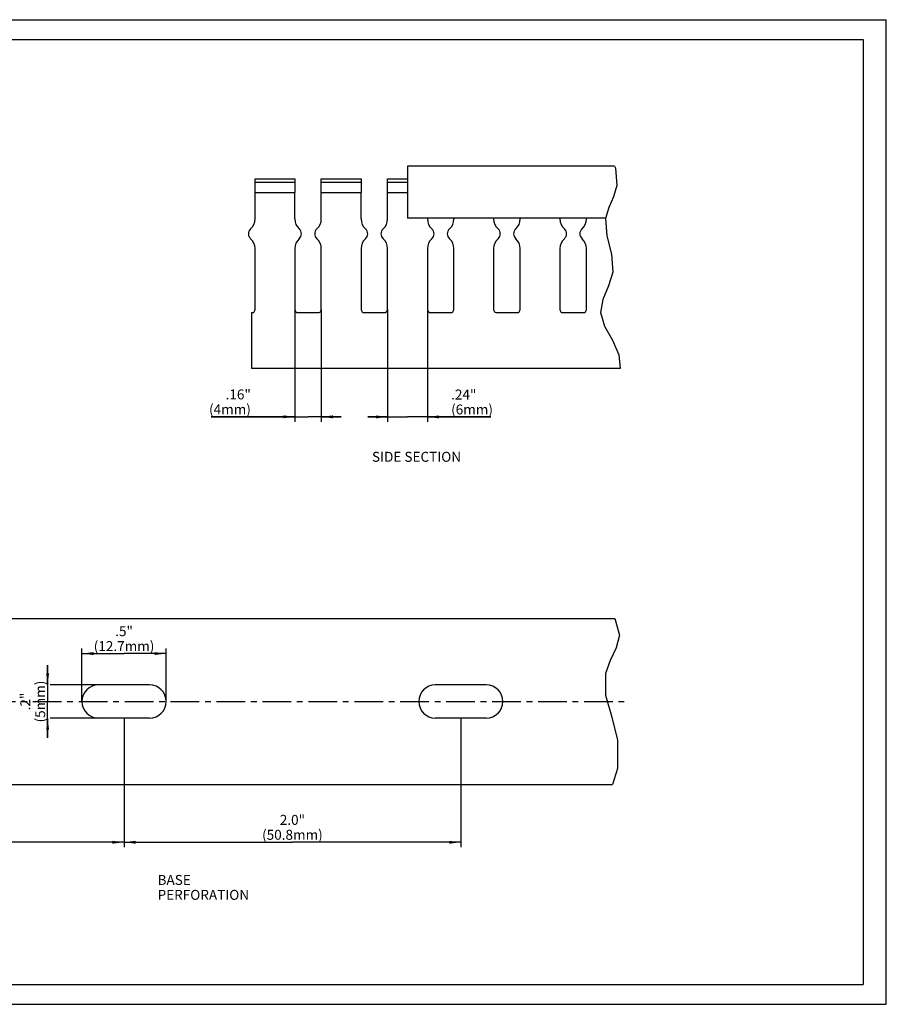
# Model space of a CAD drawing. Units: millimetres. Extents: x 0 to 420, y 0 to 297.
# Drawn here: x 159 to 420, y 0 to 297 of the extents above; entities that cross this region are included whole.
import ezdxf

# ---------------------------------------------------------------- set-up
doc = ezdxf.new("R2010")
doc.units = ezdxf.units.MM
doc.header["$LTSCALE"] = 23.1
doc.linetypes.add('CENTER', pattern=[0.6, 0.375, -0.075, 0.075, -0.075])
doc.layers.get('0').update_dxf_attribs({"linetype": 'CONTINUOUS'})
for name, color, linetype in [('BEZUGSACHSEN', 7, 'CONTINUOUS'), ('KONSTRUKTIONSELEMENTE', 7, 'CONTINUOUS'), ('NOTIZ', 7, 'CONTINUOUS'), ('ZEICHNUNGSBEMASSUNGEN', 7, 'CONTINUOUS')]:
    doc.layers.add(name, color=color, linetype=linetype)
doc.styles.get("Standard").update_dxf_attribs({"font": 'txt', "width": 0.8})
doc.dimstyles.new('DIMSTYLE_2', dxfattribs={"dimtxt": 3, "dimasz": 3.5, "dimexe": 1.5, "dimexo": 0, "dimgap": 0.75, "dimtad": 1, "dimlfac": 0.5, "dimdsep": 46, "dimtxsty": 'Standard', "dimblk": '_FILLED', "dimblk1": '_FILLED', "dimblk2": '_FILLED', "dimcen": 0.09, "dimclrt": 5, "dimadec": 0, "dimazin": 0, "dimtp": 0.2, "dimtm": 0.2, "dimtfac": 1, "dimtofl": 0, "dimtmove": 0, "dimatfit": 3, "dimldrblk": '_FILLED', "dimfxl": 1, "dimtolj": 1, "dimarcsym": 0})
doc.dimstyles.new('DIMSTYLE_3', dxfattribs={"dimtxt": 3, "dimasz": 3.5, "dimexe": 1.5, "dimexo": 0, "dimgap": 0.75, "dimtad": 1, "dimlfac": 0.5, "dimdsep": 46, "dimtxsty": 'Standard', "dimblk": '_FILLED', "dimblk1": '_FILLED', "dimblk2": '_FILLED', "dimcen": 0.09, "dimclrt": 5, "dimadec": 0, "dimazin": 0, "dimtp": 0.1, "dimtm": 0.1, "dimtfac": 1, "dimtofl": 0, "dimtmove": 0, "dimatfit": 3, "dimldrblk": '_FILLED', "dimfxl": 1, "dimtolj": 1, "dimarcsym": 0})
doc.dimstyles.new('DIMSTYLE_4', dxfattribs={"dimtxt": 3, "dimasz": 3.5, "dimexe": 1.5, "dimexo": 0, "dimgap": 0.75, "dimtad": 1, "dimlfac": 0.5, "dimdsep": 46, "dimtxsty": 'Standard', "dimblk": '_FILLED', "dimblk1": '_FILLED', "dimblk2": '_FILLED', "dimcen": 0.09, "dimclrt": 5, "dimadec": 0, "dimazin": 0, "dimtp": 0.3, "dimtm": 0.3, "dimtfac": 1, "dimtofl": 0, "dimtmove": 0, "dimatfit": 3, "dimldrblk": '_FILLED', "dimfxl": 1, "dimtolj": 1, "dimarcsym": 0})

# ---------------------------------------------------------------- blocks, each defined once
blk = doc.blocks.new('_FILLED')
at = {"color": 0, "linetype": 'ByBlock'}
blk.add_solid([(0, 0), (-1, 0.125), (-1, -0.125)], dxfattribs=at)
blk = doc.blocks.new('*D4')
at = {"layer": 'ZEICHNUNGSBEMASSUNGEN', "color": 2, "linetype": 'Continuous'}
for p, q in [((241.52, 209.63), (241.52, 175.71)), ((249.52, 209.63), (249.52, 175.71)), ((241.52, 177.21), (216.26, 177.21)), ((216.26, 177.21), (245.52, 177.21)), ((255.52, 177.21), (245.52, 177.21)), ((249.52, 177.21), (255.52, 177.21))]:
    blk.add_line(p, q, dxfattribs=at)
at = {"layer": 'ZEICHNUNGSBEMASSUNGEN', "color": 2, "linetype": 'Continuous', "xscale": 3.5, "yscale": 3.5, "zscale": 3.5}
blk.add_blockref('_FILLED', (241.52, 177.21), dxfattribs=at)
at = {"layer": 'ZEICHNUNGSBEMASSUNGEN', "color": 2, "linetype": 'Continuous', "xscale": 3.5, "yscale": 3.5, "zscale": 3.5, "rotation": 180}
blk.add_blockref('_FILLED', (249.52, 177.21), dxfattribs=at)
at = {"layer": 'ZEICHNUNGSBEMASSUNGEN', "color": 5, "linetype": 'Continuous', "insert": (228.26, 185.46), "char_height": 3, "width": 12, "attachment_point": 3, "line_spacing_factor": 0.9}
blk.add_mtext('.16"\\P(4mm)', dxfattribs=at)
blk = doc.blocks.new('*D5')
at = {"layer": 'ZEICHNUNGSBEMASSUNGEN', "color": 2, "linetype": 'Continuous'}
for p, q in [((269.52, 209.63), (269.52, 175.68)), ((281.52, 209.63), (281.52, 175.68)), ((269.52, 177.18), (263.52, 177.18)), ((263.52, 177.18), (275.52, 177.18)), ((300.69, 177.18), (275.52, 177.18)), ((281.52, 177.18), (300.69, 177.18))]:
    blk.add_line(p, q, dxfattribs=at)
at = {"layer": 'ZEICHNUNGSBEMASSUNGEN', "color": 2, "linetype": 'Continuous', "xscale": 3.5, "yscale": 3.5, "zscale": 3.5}
blk.add_blockref('_FILLED', (269.52, 177.18), dxfattribs=at)
at = {"layer": 'ZEICHNUNGSBEMASSUNGEN', "color": 2, "linetype": 'Continuous', "xscale": 3.5, "yscale": 3.5, "zscale": 3.5, "rotation": 180}
blk.add_blockref('_FILLED', (281.52, 177.18), dxfattribs=at)
at = {"layer": 'ZEICHNUNGSBEMASSUNGEN', "color": 5, "linetype": 'Continuous', "insert": (288.69, 185.43), "char_height": 3, "width": 12, "attachment_point": 1, "line_spacing_factor": 0.9}
blk.add_mtext('.24"\\P(6mm)', dxfattribs=at)
blk = doc.blocks.new('*D6')
at = {"layer": 'ZEICHNUNGSBEMASSUNGEN', "color": 2, "linetype": 'Continuous'}
for p, q in [((190, 86.33), (190, 47.38)), ((88.4, 69.33), (88.4, 47.38)), ((88.4, 48.88), (139.2, 48.88)), ((190, 48.88), (139.2, 48.88))]:
    blk.add_line(p, q, dxfattribs=at)
at = {"layer": 'ZEICHNUNGSBEMASSUNGEN', "color": 2, "linetype": 'Continuous', "xscale": 3.5, "yscale": 3.5, "zscale": 3.5, "rotation": 180}
blk.add_blockref('_FILLED', (88.4, 48.88), dxfattribs=at)
at = {"layer": 'ZEICHNUNGSBEMASSUNGEN', "color": 2, "linetype": 'Continuous', "xscale": 3.5, "yscale": 3.5, "zscale": 3.5}
blk.add_blockref('_FILLED', (190, 48.88), dxfattribs=at)
at = {"layer": 'ZEICHNUNGSBEMASSUNGEN', "color": 5, "linetype": 'Continuous', "insert": (139.2, 57.13), "char_height": 3, "width": 19.2, "attachment_point": 2, "line_spacing_factor": 0.9}
blk.add_mtext('2.0"\\P(50.8mm)', dxfattribs=at)
blk = doc.blocks.new('*D7')
at = {"layer": 'ZEICHNUNGSBEMASSUNGEN', "color": 2, "linetype": 'Continuous'}
for p, q in [((190, 86.33), (190, 47.38)), ((291.6, 86.33), (291.6, 47.38)), ((190, 48.88), (240.8, 48.88)), ((291.6, 48.88), (240.8, 48.88))]:
    blk.add_line(p, q, dxfattribs=at)
at = {"layer": 'ZEICHNUNGSBEMASSUNGEN', "color": 2, "linetype": 'Continuous', "xscale": 3.5, "yscale": 3.5, "zscale": 3.5, "rotation": 180}
blk.add_blockref('_FILLED', (190, 48.88), dxfattribs=at)
at = {"layer": 'ZEICHNUNGSBEMASSUNGEN', "color": 2, "linetype": 'Continuous', "xscale": 3.5, "yscale": 3.5, "zscale": 3.5}
blk.add_blockref('_FILLED', (291.6, 48.88), dxfattribs=at)
at = {"layer": 'ZEICHNUNGSBEMASSUNGEN', "color": 5, "linetype": 'Continuous', "insert": (240.8, 57.13), "char_height": 3, "width": 19.2, "attachment_point": 2, "line_spacing_factor": 0.9}
blk.add_mtext('2.0"\\P(50.8mm)', dxfattribs=at)
blk = doc.blocks.new('*D8')
at = {"layer": 'ZEICHNUNGSBEMASSUNGEN', "color": 2, "linetype": 'Continuous'}
for p, q in [((166.94, 96.33), (166.94, 102.33)), ((166.94, 102.33), (166.94, 91.33)), ((190, 96.33), (167.69, 96.33)), ((166.94, 80.33), (166.94, 91.33)), ((166.94, 86.33), (166.94, 80.33)), ((190, 86.33), (167.69, 86.33))]:
    blk.add_line(p, q, dxfattribs=at)
at = {"layer": 'ZEICHNUNGSBEMASSUNGEN', "color": 2, "linetype": 'Continuous', "xscale": 3.5, "yscale": 3.5, "zscale": 3.5}
for p, rotation in [((166.94, 96.33), 270), ((166.94, 86.33), 90)]:
    blk.add_blockref('_FILLED', p, dxfattribs=dict(at, rotation=rotation))
at = {"layer": 'ZEICHNUNGSBEMASSUNGEN', "color": 5, "linetype": 'Continuous', "insert": (158.69, 91.33), "char_height": 3, "width": 12, "attachment_point": 2, "rotation": 90, "line_spacing_factor": 0.9}
blk.add_mtext('.2"\\P(5mm)', dxfattribs=at)
blk = doc.blocks.new('*D9')
at = {"layer": 'ZEICHNUNGSBEMASSUNGEN', "color": 2, "linetype": 'Continuous'}
for p, q in [((177.3, 91.33), (177.3, 107.3)), ((202.7, 91.33), (202.7, 107.3)), ((177.3, 105.8), (190, 105.8)), ((202.7, 105.8), (190, 105.8))]:
    blk.add_line(p, q, dxfattribs=at)
at = {"layer": 'ZEICHNUNGSBEMASSUNGEN', "color": 2, "linetype": 'Continuous', "xscale": 3.5, "yscale": 3.5, "zscale": 3.5, "rotation": 180}
blk.add_blockref('_FILLED', (177.3, 105.8), dxfattribs=at)
at = {"layer": 'ZEICHNUNGSBEMASSUNGEN', "color": 2, "linetype": 'Continuous', "xscale": 3.5, "yscale": 3.5, "zscale": 3.5}
blk.add_blockref('_FILLED', (202.7, 105.8), dxfattribs=at)
at = {"layer": 'ZEICHNUNGSBEMASSUNGEN', "color": 5, "linetype": 'Continuous', "insert": (190, 114.05), "char_height": 3, "width": 19.2, "attachment_point": 2, "line_spacing_factor": 0.9}
blk.add_mtext('.5"\\P(12.7mm)', dxfattribs=at)
blk = doc.blocks.new('*T16')
at = {"color": 2, "linetype": 'Continuous'}
for p, q in [((0, 0), (407, 0)), ((0, 0), (0, -285)), ((407, 0), (407, -285)), ((0, -285), (407, -285))]:
    blk.add_line(p, q, dxfattribs=at)

msp = doc.modelspace()

# ---------------------------------------------------------------- linework, layer by layer
at = {"color": 7, "linetype": 'Continuous'}
for p, q in [((0, 297), (420, 297)), ((420, 0), (420, 297)), ((0, 0), (420, 0))]:
    msp.add_line(p, q, dxfattribs=at)
at = {"color": 2, "linetype": 'Continuous'}
for p, q in [((338.014, 252.773), (338.313, 252.164)), ((338.313, 252.164), (338.707, 247.014)), ((338.707, 247.014), (337.694, 243.59)), ((337.694, 243.59), (336.276, 240.315)), ((336.276, 240.315), (335.28, 237.045)), ((335.28, 237.045), (335.66, 231.765)), ((335.66, 231.765), (337.051, 226.311)), ((337.051, 226.311), (337.461, 220.845)), ((337.461, 220.845), (336.208, 216.679)), ((336.208, 216.679), (334.51, 212.622)), ((334.51, 212.622), (333.722, 208.695)), ((333.722, 208.695), (334.953, 204.522)), ((334.953, 204.522), (337.344, 200.33)), ((337.344, 200.33), (339.33, 195.922)), ((339.33, 195.922), (339.673, 191.829)), ((338.097, 116.328), (339.511, 111.355)), ((339.511, 111.355), (338.465, 107.577)), ((338.465, 107.577), (336.696, 103.711)), ((336.696, 103.711), (335.252, 99.794)), ((335.252, 99.794), (335.271, 93.252)), ((335.271, 93.252), (337.131, 86.588)), ((337.131, 86.588), (338.903, 79.714)), ((338.903, 79.714), (338.839, 71.166)), ((338.839, 71.166), (337.405, 66.328))]:
    msp.add_line(p, q, dxfattribs=at)
at = {"layer": 'BEZUGSACHSEN', "color": 7, "linetype": 'Continuous'}
for p, q in [((229.524, 236.901), (229.524, 249.029)), ((229.524, 249.029), (241.524, 249.029)), ((241.524, 247.926), (229.524, 247.926)), ((241.524, 249.029), (241.524, 244.829)), ((249.524, 236.901), (249.524, 249.029)), ((249.524, 249.029), (261.524, 249.029)), ((261.524, 247.926), (249.524, 247.926)), ((261.524, 249.029), (261.524, 244.829)), ((269.524, 236.901), (269.524, 249.029)), ((269.524, 249.029), (275.524, 249.029)), ((275.524, 247.926), (269.524, 247.926)), ((229.524, 244.829), (241.524, 244.829)), ((241.524, 236.901), (241.524, 244.825)), ((249.524, 244.829), (261.524, 244.829)), ((261.524, 236.901), (261.524, 244.825)), ((269.524, 244.829), (275.524, 244.829)), ((281.524, 237.173), (281.524, 236.901)), ((289.524, 237.173), (289.524, 236.901)), ((301.524, 237.173), (301.524, 236.901)), ((309.524, 237.173), (309.524, 236.901)), ((321.524, 237.173), (321.524, 236.901)), ((329.524, 237.173), (329.524, 236.901)), ((229.524, 209.629), (229.524, 227.956)), ((241.524, 227.956), (241.524, 209.629)), ((249.524, 209.629), (249.524, 227.956)), ((261.524, 227.956), (261.524, 209.629)), ((269.524, 209.629), (269.524, 227.956)), ((281.524, 227.956), (281.524, 209.629)), ((289.524, 209.629), (289.524, 227.956)), ((301.524, 227.956), (301.524, 209.629)), ((309.524, 209.629), (309.524, 227.956)), ((321.524, 227.956), (321.524, 209.629)), ((329.524, 209.629), (329.524, 227.956)), ((228.524, 191.829), (228.524, 208.629)), ((242.524, 208.629), (248.524, 208.629)), ((262.524, 208.629), (268.524, 208.629)), ((282.524, 208.629), (288.524, 208.629)), ((302.524, 208.629), (308.524, 208.629)), ((322.524, 208.629), (328.524, 208.629)), ((339.673, 191.829), (228.524, 191.829)), ((87.405, 116.328), (338.097, 116.328)), ((197.705, 96.328), (182.305, 96.328)), ((299.305, 96.328), (283.905, 96.328))]:
    msp.add_line(p, q, dxfattribs=at)
at = {"layer": 'BEZUGSACHSEN', "color": 7, "linetype": 'CENTER'}
msp.add_line((79.305, 91.328), (341.611, 91.328), dxfattribs=at)
at = {"layer": 'BEZUGSACHSEN', "color": 7, "linetype": 'Continuous'}
for centre, radius, start, end in [((225.524, 236.901), 4, 311.81031, 360), ((245.524, 236.901), 4, 180, 228.18969), ((245.524, 236.901), 4, 311.81031, 360), ((265.524, 236.901), 4, 180, 228.18969), ((265.524, 236.901), 4, 311.81031, 360), ((285.524, 236.901), 4, 180, 228.18969), ((285.524, 236.901), 4, 311.81031, 360), ((305.524, 236.901), 4, 180, 228.18969), ((305.524, 236.901), 4, 311.81031, 360), ((325.524, 236.901), 4, 180, 228.18969), ((325.524, 236.901), 4, 311.81031, 360), ((229.524, 232.429), 2, 131.81031, 228.18969), ((241.524, 232.429), 2, 311.81031, 48.18969), ((249.524, 232.429), 2, 131.81031, 228.18969), ((261.524, 232.429), 2, 311.81031, 48.18969), ((269.524, 232.429), 2, 131.81031, 228.18969), ((281.524, 232.429), 2, 311.81031, 48.18969), ((289.524, 232.429), 2, 131.81031, 228.18969), ((301.524, 232.429), 2, 311.81031, 48.18969), ((309.524, 232.429), 2, 131.81031, 228.18969), ((321.524, 232.429), 2, 311.81031, 48.18969), ((329.524, 232.429), 2, 131.81031, 228.18969), ((225.524, 227.956), 4, 0, 48.18969), ((245.524, 227.956), 4, 131.81031, 180), ((245.524, 227.956), 4, 0, 48.18969), ((265.524, 227.956), 4, 131.81031, 180), ((265.524, 227.956), 4, 0, 48.18969), ((285.524, 227.956), 4, 131.81031, 180), ((285.524, 227.956), 4, 0, 48.18969), ((305.524, 227.956), 4, 131.81031, 180), ((305.524, 227.956), 4, 0, 48.18969), ((325.524, 227.956), 4, 131.81031, 180), ((325.524, 227.956), 4, 0, 48.18969), ((228.524, 209.629), 1, 270, 360), ((242.524, 209.629), 1, 180, 270), ((248.524, 209.629), 1, 270, 360), ((262.524, 209.629), 1, 180, 270), ((268.524, 209.629), 1, 270, 360), ((282.524, 209.629), 1, 180, 270), ((288.524, 209.629), 1, 270, 360), ((302.524, 209.629), 1, 180, 270), ((308.524, 209.629), 1, 270, 360), ((322.524, 209.629), 1, 180, 270), ((328.524, 209.629), 1, 270, 360), ((182.305, 91.328), 5, 90, 270), ((197.705, 91.328), 5, 270, 90), ((283.905, 91.328), 5, 90, 270), ((299.305, 91.328), 5, 270, 90)]:
    msp.add_arc(centre, radius, start, end, dxfattribs=at)
at = {"layer": 'KONSTRUKTIONSELEMENTE', "color": 7, "linetype": 'Continuous'}
for p, q in [((275.524, 252.773), (275.524, 237.173)), ((338.014, 252.773), (275.524, 252.773)), ((335.319, 237.173), (275.524, 237.173)), ((197.705, 86.328), (182.305, 86.328)), ((299.305, 86.328), (283.905, 86.328)), ((87.405, 66.328), (337.405, 66.328))]:
    msp.add_line(p, q, dxfattribs=at)

# ---------------------------------------------------------------- block references
msp.add_blockref('*T16', (6, 291))

# ---------------------------------------------------------------- texts
at = {"layer": 'NOTIZ', "color": 5, "linetype": 'Continuous', "char_height": 3, "attachment_point": 1, "line_spacing_factor": 0.9}
for s, insert, width in [('SIDE SECTION', (264.807, 166.652), 28.8), ('BASE PERFORATION', (200.109, 39.016), 38.4)]:
    msp.add_mtext(s, dxfattribs=dict(at, insert=insert, width=width))

# ---------------------------------------------------------------- dimensions: what is measured, and where the dimension line sits
at = {"layer": 'ZEICHNUNGSBEMASSUNGEN', "color": 2, "linetype": 'Continuous'}
for base, p1, p2, angle, text, picture, middle in [((241.524, 177.207), (249.524, 209.629), (241.524, 209.629), 180, '.16"\\P(<>mm)', '*D4', (222.263, 177.207)), ((166.943, 86.328), (190.005, 96.328), (190.005, 86.328), 270, '.2"\\P(<>mm)', '*D8', (166.943, 91.328))]:
    dim = msp.add_linear_dim(base=base, p1=p1, p2=p2, angle=angle, text=text, dimstyle='DIMSTYLE_3', dxfattribs=at)
    dim.commit()
    dim.dimension.update_dxf_attribs({"geometry": picture, "text_midpoint": middle, "dimtype": 160})
for base, p1, p2, text, dimstyle, picture, middle in [((281.524, 177.183), (269.524, 209.629), (281.524, 209.629), '.24"\\P(<>mm)', 'DIMSTYLE_3', '*D5', (294.687, 177.183)), ((202.705, 105.797), (177.305, 91.328), (202.705, 91.328), '.5"\\P(<>mm)', 'DIMSTYLE_2', '*D9', (190.005, 105.797)), ((190.005, 48.884), (88.405, 69.328), (190.005, 86.328), '2.0"\\P(<>mm)', 'DIMSTYLE_4', '*D6', (139.205, 48.884)), ((291.605, 48.884), (190.005, 86.328), (291.605, 86.328), '2.0"\\P(<>mm)', 'DIMSTYLE_4', '*D7', (240.805, 48.884))]:
    dim = msp.add_linear_dim(base=base, p1=p1, p2=p2, text=text, dimstyle=dimstyle, dxfattribs=at)
    dim.commit()
    dim.dimension.update_dxf_attribs({"geometry": picture, "text_midpoint": middle, "dimtype": 160})

doc.saveas('drawing.dxf')
